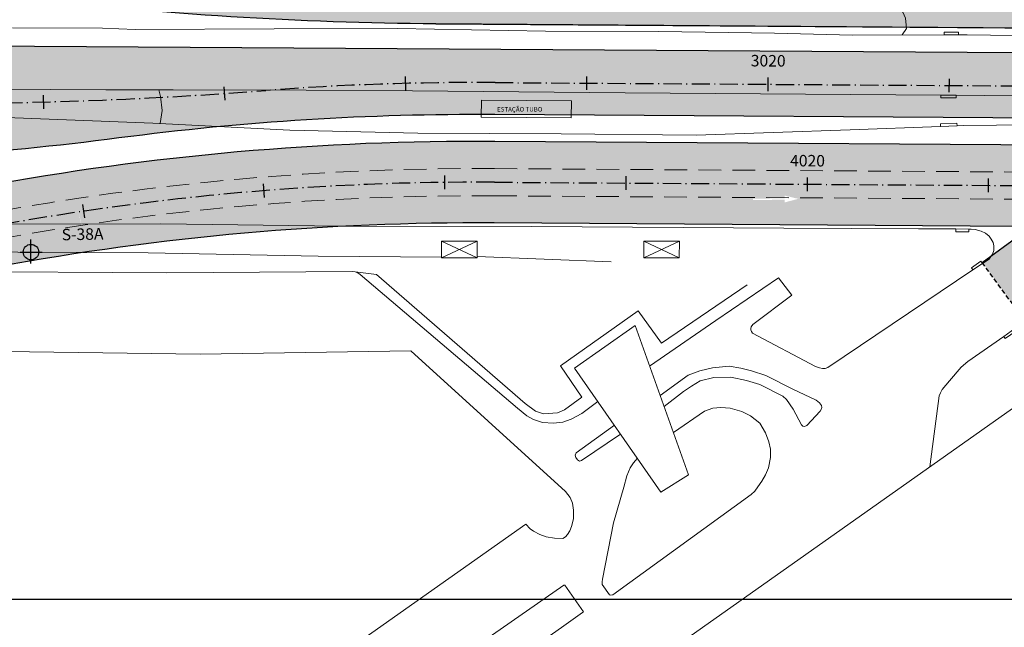
# Model space of a CAD drawing. Units: metres. Extents: x 674675 to 680851, y 7176859 to 7185862.
# Drawn here: x 675217 to 675326, y 7185641 to 7185708 of the extents above; entities that cross this region are included whole.
import ezdxf

# ---------------------------------------------------------------- set-up
doc = ezdxf.new("R2010")
doc.units = ezdxf.units.M
for name, pattern in [('DASHED', [0.75, 0.5, -0.25]), ('DASHED2', [0.375, 0.25, -0.125]), ('LIN3', [3, 2, -0.5, 0, -0.5])]:
    doc.linetypes.add(name, pattern=pattern)
for name, color, linetype, lineweight in [('CALCADA', 254, 'Continuous', 0), ('EDIFICACAO', 251, 'Continuous', 0), ('GUIA_REBAIXADA_EXISTENTE', 1, 'Continuous', 0), ('Pavimentos', 3, 'Continuous', 0), ('PG-FAIXA DE TRAFEGO', 7, 'DASHED2', 0), ('PONTO_DE_ONIBUS', 254, 'Continuous', 0), ('VIA_ PAVIMENTADA', 1, 'Continuous', 0)]:
    doc.layers.add(name, color=color, linetype=linetype, lineweight=lineweight)
for name, color, linetype in [('P-SONDAGENS', 3, 'Continuous'), ('P-SONDAGENS_PP', 3, 'Continuous'), ('PG-EIXO', 1, 'LIN3'), ('PG-EST', 2, 'Continuous'), ('PG-LIM-PAV', 2, 'DASHED'), ('PG-MFIO', 5, 'Continuous')]:
    doc.layers.add(name, color=color, linetype=linetype)
doc.styles.add('ARIAL', font='arial.ttf', dxfattribs={"height": 2})
doc.styles.add('ROMANS', font='romans.shx')
doc.styles.get("Standard").update_dxf_attribs({"font": 'arial.ttf'})

# ---------------------------------------------------------------- blocks, each defined once
blk = doc.blocks.new('AeccTickLine')
blk.add_line((0, -0.5), (0, 0.5))

msp = doc.modelspace()

# ---------------------------------------------------------------- hatches: boundary and pattern name
at = {"layer": 'P-SONDAGENS'}
h = msp.add_hatch(color=253, dxfattribs=at)
h.paths.add_polyline_path([(675218.10378387, 7185682.573005903), (675218.10378387, 7185681.720894247, 0.4142135623730951), (675218.9558955253, 7185682.573005903)])
h.paths.add_polyline_path([(675218.10378387, 7185682.573005903), (675218.10378387, 7185683.425117558, 0.4142135623730951), (675217.2516722147, 7185682.573005903)])
at = {"layer": 'Pavimentos'}
h = msp.add_hatch(color=143, dxfattribs=at)
h.paths.add_polyline_path([(675343.3502172899, 7185707.193419514), (675335.9466260782, 7185707.245082994, -0.01444081240541755), (675393.6607089564, 7185705.174703091), (675399.170366821, 7185705.244014696, 0.01396626834510785)])
h.paths.add_polyline_path([(675424.7662977896, 7185707.309485926, 0.01906494870136318), (675364.0711135092, 7185710.048898726), (675322.5600736772, 7185710.338569604), (675312.7957945092, 7185710.084303003), (675299.435728526, 7185709.746610194), (675254.8465526047, 7185710.371067247), (675228.3072285353, 7185710.457359997), (675218.0543993546, 7185710.539706287, 0.02759115896733053), (675262.7969557199, 7185707.75553345), (675343.3502172899, 7185707.193419514, -0.0139662683446713), (675399.1703668192, 7185705.244014696), (675404.6097535081, 7185705.312442289), (675419.7665738075, 7185705.962027946), (675424.756654494, 7185705.927561674)])
h.paths.add_polyline_path([(675424.789161573, 7185710.585960978), (675414.9422667809, 7185710.441378492), (675387.27051357, 7185710.484172239), (675374.6406196895, 7185710.585637436), (675347.6943807261, 7185710.703352277), (675330.6363419811, 7185710.440066065), (675328.9885604611, 7185710.451075803), (675327.310953023, 7185710.462284824), (675326.5728808442, 7185710.443065063), (675322.5600736772, 7185710.338569604), (675364.0711135092, 7185710.048898726, -0.01906494870132665), (675424.7662977895, 7185707.309485926)])
h = msp.add_hatch(color=61, dxfattribs=at)
h.paths.add_polyline_path([(675232.578104456, 7185705.222909931), (675055.0277722555, 7185706.367791946), (675054.9742071396, 7185701.458907823), (675061.5812322057, 7185701.454925968), (675081.5672876945, 7185701.270727606), (675105.738295044, 7185701.182903719), (675123.209230479, 7185700.899045196), (675123.9460091284, 7185700.899045196), (675124.8682346533, 7185700.888476213), (675150.8912075608, 7185700.92803198), (675169.9106176408, 7185700.773296247), (675182.0434676505, 7185700.725292168), (675189.9468791473, 7185700.694022018), (675226.3478926963, 7185700.475981539), (675232.1956597497, 7185700.490595476)])
h.paths.add_polyline_path([(675128.9541141092, 7185698.979959706), (675128.9053924634, 7185699.441279366), (675119.7338057572, 7185699.500419692), (675119.7392694446, 7185699.396803425), (675119.4949184379, 7185698.004845088), (675123.214722897, 7185697.932644359), (675123.220544746, 7185698.232587864), (675124.6960637417, 7185698.203948306), (675124.6902418924, 7185697.904004801), (675127.194972117, 7185697.85538844), (675129.4112836034, 7185697.861839501)])
h.paths.add_polyline_path([(675129.034525333, 7185700.894809112), (675124.868234638, 7185700.888476212), (675124.8647967728, 7185700.588495912), (675123.9442902872, 7185700.599045196), (675123.2092305422, 7185700.599045196), (675123.2092305422, 7185700.899045195), (675119.4210269229, 7185700.960593924), (675119.6860661905, 7185700.405778164), (675119.7338057571, 7185699.500419691), (675128.9053924634, 7185699.441279365), (675128.8443710762, 7185700.019058811)])
h = msp.add_hatch(color=61, dxfattribs=at)
h.paths.add_polyline_path([(675285.2840030838, 7185701.18297425), (675285.2978362751, 7185700.150293163), (675303.0704724061, 7185700.013865104), (675303.0772712347, 7185701.068239504)])
edge = h.paths.add_edge_path()
edge.add_line((675260.2380756218, 7185701.210002284), (675260.2999186458, 7185703.300418653))
edge.add_line((675260.2999186458, 7185703.300418653), (675264.7266166412, 7185703.262944949))
edge.add_line((675264.7266166412, 7185703.262944949), (675264.7117640409, 7185705.015705314))
edge.add_line((675264.7117640409, 7185705.015705314), (675232.5781044562, 7185705.222909932))
edge.add_line((675232.5781044562, 7185705.222909932), (675232.1956597498, 7185700.490595476))
edge.add_line((675232.1956597498, 7185700.490595476), (675233.7966516933, 7185700.494596455))
edge.add_line((675233.7966516933, 7185700.494596455), (675244.8574311602, 7185700.466575839))
edge.add_arc((675267.3405455878, 7185394.79230547), 306.5000000003029, 91.32782375812849, 94.20667417163872, ccw=False)
h.paths.add_polyline_path([(675285.258469272, 7185703.089134905), (675285.284003084, 7185701.182974251), (675303.0772712346, 7185701.068239504), (675303.1011291196, 7185704.768162584), (675264.7117640409, 7185705.015705312), (675264.7266166412, 7185703.262944949)])
h = msp.add_hatch(color=61, dxfattribs=at)
h.paths.add_polyline_path([(675303.0772712347, 7185701.068239503), (675303.070472406, 7185700.013865104), (675318.5153863389, 7185699.895305336), (675320.2173704584, 7185699.882240391), (675326.3913832443, 7185699.834846826), (675333.4343634777, 7185699.774849175), (675336.8326571239, 7185699.745899835), (675369.6413950474, 7185699.450137792, 0.01728833407268574), (675335.2768237883, 7185700.860609992)])
edge = h.paths.add_edge_path()
edge.add_line((675370.0732494777, 7185702.951360638), (675351.717912221, 7185703.254588952))
edge.add_line((675351.717912221, 7185703.254588952), (675351.7452764655, 7185704.098202934))
edge.add_arc((675329.6264729904, 7185203.586706032), 500.9999999983508, 87.46960848603554, 89.63054984137018)
edge.add_line((675332.8569595707, 7185704.57629071), (675303.1011291195, 7185704.768162582))
edge.add_line((675303.1011291195, 7185704.768162582), (675303.0772712346, 7185701.068239504))
edge.add_line((675303.0772712346, 7185701.068239504), (675335.2768237883, 7185700.860609992))
edge.add_arc((675332.0689054915, 7185203.370952553), 497.4999999988374, 85.66875021228361, 89.63054984297798, ccw=False)
edge.add_line((675369.6413950474, 7185699.450137792), (675386.4114786596, 7185699.29895995))
edge.add_line((675386.4114786596, 7185699.29895995), (675410.9095925172, 7185699.357414635))
edge.add_line((675410.9095925172, 7185699.357414635), (675373.7108901476, 7185702.643380332))
edge.add_arc((675329.6264729904, 7185203.586706032), 500.9999999983508, 84.95185238162684, 85.36935254818803)
h = msp.add_hatch(color=61, dxfattribs=at)
h.dxf.hatch_style = 2
h.paths.add_polyline_path([(675285.2584692719, 7185703.089134905), (675260.2999186458, 7185703.300418652), (675260.2380756219, 7185701.210002284, -0.007405889938534832), (675269.3168811986, 7185701.285933623), (675285.284003084, 7185701.182974251)])
h.paths.add_polyline_path([(675269.3168812118, 7185701.285933623, 0.007405889949354798), (675260.2380756219, 7185701.210002284), (675260.2128390797, 7185700.356957307), (675283.6715688284, 7185700.162776877), (675285.2978362751, 7185700.150293163), (675285.284003084, 7185701.182974251)])
h = msp.add_hatch(color=61, dxfattribs=at)
edge = h.paths.add_edge_path()
edge.add_line((675260.2128390797, 7185700.356957308), (675260.2380756218, 7185701.210002284))
edge.add_arc((675267.3405456143, 7185394.79230547), 306.5000000003028, 91.3278237630713, 94.20667417455977)
edge.add_line((675244.857431171, 7185700.466575839), (675248.463413136, 7185700.457440693))
edge.add_line((675248.463413136, 7185700.457440693), (675260.2128390797, 7185700.356957308))
h = msp.add_hatch(color=61, dxfattribs=at)
h.paths.add_polyline_path([(675191.2230084819, 7185697.794458183), (675213.4314586902, 7185697.483379769), (675231.5626593803, 7185696.789278988), (675232.3570516446, 7185696.748794232), (675232.5621617298, 7185698.209388342), (675232.4143654874, 7185699.653948812, -0.01483649513576137), (675202.7559045479, 7185698.965075678), (675128.9053924633, 7185699.441279366), (675128.9541141092, 7185698.979959706), (675129.4112836041, 7185697.861839502), (675149.317408411, 7185697.919780646), (675168.2646951164, 7185697.902345337), (675177.5849219165, 7185697.858547142)])
h.paths.add_polyline_path([(675202.7559045525, 7185698.965075678, 0.01483649513343215), (675232.4143654874, 7185699.653948812), (675232.4064994655, 7185699.730831308), (675232.1956597496, 7185700.490595476), (675226.347892714, 7185700.47598154), (675189.9468794243, 7185700.694022019), (675182.0434676505, 7185700.725292168), (675169.9106176054, 7185700.773296246), (675150.8912075675, 7185700.928031981), (675129.0345253329, 7185700.89480911), (675128.8443710762, 7185700.019058812), (675128.9053924636, 7185699.441279367)])
h = msp.add_hatch(color=61, dxfattribs=at)
edge = h.paths.add_edge_path()
edge.add_line((675327.0775311572, 7185699.829001676), (675326.3913832422, 7185699.834846824))
edge.add_line((675326.3913832422, 7185699.834846824), (675320.2173704563, 7185699.882240389))
edge.add_line((675320.2173704563, 7185699.882240389), (675318.5153863368, 7185699.895305334))
edge.add_line((675318.5153863368, 7185699.895305334), (675283.6715688263, 7185700.162776875))
edge.add_line((675283.6715688263, 7185700.162776875), (675260.2128390776, 7185700.356957306))
edge.add_line((675260.2128390776, 7185700.356957306), (675248.4634130545, 7185700.457440691))
edge.add_line((675248.4634130545, 7185700.457440691), (675233.7966516425, 7185700.494596452))
edge.add_line((675233.7966516425, 7185700.494596452), (675232.1956597471, 7185700.490595475))
edge.add_line((675232.1956597471, 7185700.490595475), (675232.4064994635, 7185699.730831307))
edge.add_line((675232.4064994635, 7185699.730831307), (675232.5621617278, 7185698.209388341))
edge.add_line((675232.5621617278, 7185698.209388341), (675232.3570516431, 7185696.748794235))
edge.add_line((675232.3570516431, 7185696.748794235), (675238.6306144126, 7185696.429073538))
edge.add_arc((675267.3405456381, 7185394.79230544), 303.0000000323004, 89.63054984232048, 95.43706036009178, ccw=False)
edge.add_line((675269.2943129663, 7185697.786006385), (675326.4986560184, 7185697.417140707))
edge.add_line((675326.4986560184, 7185697.417140707), (675326.4486117589, 7185697.912496401))
edge.add_line((675326.4486117589, 7185697.912496401), (675326.4012787116, 7185698.673942752))
edge.add_line((675326.4012787116, 7185698.673942752), (675326.618536198, 7185699.411259026))
edge.add_line((675326.618536198, 7185699.411259026), (675327.0775311593, 7185699.829001678))
for color, points in [(61, [(675109.8242159805, 7185698.192551672), (675080.8290698632, 7185698.364287986), (675059.8907304446, 7185698.090923767), (675060.3328611699, 7185693.433315427), (675186.3381756922, 7185692.620806567, 0.03432951308819119), (675227.8162443276, 7185695.203406476, -0.008980596437225005), (675238.6306144159, 7185696.429073539), (675231.5626594612, 7185696.789278988), (675213.431458688, 7185697.483379768), (675191.2230085578, 7185697.794458185), (675177.5849219165, 7185697.858547142), (675168.2646951945, 7185697.902345339), (675149.3174084579, 7185697.919780646), (675127.1949721558, 7185697.855388439), (675124.6902418924, 7185697.904004801), (675123.2147228968, 7185697.932644358)]), (143, [(675222.4615874841, 7185691.416443255, 0.008255361723175697), (675212.6930966835, 7185689.773078275), (675208.7010585377, 7185689.033522612, -0.01800606402613959), (675186.6220661172, 7185685.760432999), (675208.1649758474, 7185685.665293679), (675223.6282906499, 7185685.690034772)]), (143, [(675252.6528632082, 7185685.421402408), (675252.2076168337, 7185685.421934065), (675232.4248986215, 7185685.704109225), (675224.7557885377, 7185685.691838753, 0.000941122636230404), (675223.661004647, 7185685.529468042), (675224.2607377229, 7185682.585860213, -0.02452795038615931)]), (143, [(675340.1964313381, 7185683.159004708), (675341.1594845357, 7185683.345930415), (675343.6939116308, 7185683.82333039), (675343.7783034483, 7185683.839226941), (675354.8449865343, 7185684.577943401), (675363.123144283, 7185684.570311534), (675368.3412174811, 7185681.688794666, -0.004209284102772449), (675376.409044285, 7185681.215762716), (675375.7645352401, 7185681.879355131), (675374.5322181798, 7185683.01927138), (675372.6901060359, 7185684.455981558, 0.01310168189832569), (675347.3954891427, 7185685.282144044), (675326.9937573576, 7185685.413698718, -0.7224542764549947), (675327.2861528841, 7185684.51046096), (675324.1062978586, 7185682.179322299), (675324.0385808067, 7185682.070883292), (675323.823925062, 7185681.798113301), (675323.1378559937, 7185681.336408077), (675327.8043725458, 7185674.970915391), (675335.7265485892, 7185680.778630119, -0.07092658771581892), (675337.7180715244, 7185681.84338899), (675338.6036672004, 7185682.460491791), (675339.4573311963, 7185682.954656138)])]:
    msp.add_hatch(color=color, dxfattribs=at).paths.add_polyline_path(points)
h = msp.add_hatch(color=240, dxfattribs=at)
edge = h.paths.add_edge_path()
edge.add_line((675243.4490033508, 7185693.83944926), (675243.6879187739, 7185690.848977822))
edge.add_arc((675267.3405456323, 7185394.792305472), 297.0000000002162, 89.63054984166217, 94.56778553495161, ccw=False)
edge.add_line((675269.2556245017, 7185691.78613112), (675285.2992976272, 7185691.682678131))
edge.add_line((675285.2992976272, 7185691.682678131), (675285.3207735072, 7185694.682602016))
edge.add_line((675285.3207735072, 7185694.682602016), (675269.2749687327, 7185694.786068753))
edge.add_arc((675267.3405456321, 7185394.792305472), 300.000000000494, 89.63054984161941, 94.56778553494249)
edge = h.paths.add_edge_path()
edge.add_line((675243.6879187739, 7185690.848977822), (675243.8073764853, 7185689.353742103))
edge.add_arc((675267.34054563, 7185394.792305472), 295.5000000000775, 89.63054984122118, 94.56778553448783, ccw=False)
edge.add_line((675269.2459523862, 7185690.286162304), (675285.2885596873, 7185690.182716186))
edge.add_line((675285.2885596873, 7185690.182716186), (675285.2992976273, 7185691.68267813))
edge.add_line((675285.2992976273, 7185691.68267813), (675269.2556245017, 7185691.78613112))
edge.add_arc((675267.3405456323, 7185394.792305472), 297.0000000002162, 89.63054984166226, 94.56778553495165)
edge = h.paths.add_edge_path()
edge.add_line((675243.8073764853, 7185689.353742103), (675243.9268341968, 7185687.858506384))
edge.add_arc((675267.3405456298, 7185394.792305472), 293.9999999999387, 89.6305498413883, 94.56778553444889, ccw=False)
edge.add_line((675269.2362802697, 7185688.786193487), (675285.2778217474, 7185688.682754243))
edge.add_line((675285.2778217474, 7185688.682754243), (675285.2885596873, 7185690.182716185))
edge.add_line((675285.2885596873, 7185690.182716185), (675269.2459523862, 7185690.286162304))
edge.add_arc((675267.34054563, 7185394.792305472), 295.5000000000775, 89.63054984122125, 94.56778553448783)
edge = h.paths.add_edge_path()
edge.add_line((675243.9268341968, 7185687.858506384), (675244.1122722516, 7185685.537403797))
edge.add_line((675244.1122722516, 7185685.537403797), (675252.2076169116, 7185685.421934067))
edge.add_line((675252.2076169116, 7185685.421934067), (675252.6528632463, 7185685.42140241))
edge.add_arc((675267.3405456286, 7185394.792305474), 290.9999999990983, 89.63054983950309, 92.89312691277922, ccw=False)
edge.add_line((675269.216936047, 7185685.786255855), (675285.2563458674, 7185685.682830355))
edge.add_line((675285.2563458674, 7185685.682830355), (675285.2778217472, 7185688.682754241))
edge.add_line((675285.2778217472, 7185688.682754241), (675269.2362802908, 7185688.786193487))
edge.add_arc((675267.340545629, 7185394.792305472), 293.9999999999388, 89.63054983712317, 94.56778553429065)
h = msp.add_hatch(color=240, dxfattribs=at)
h.dxf.hatch_style = 2
h.paths.add_polyline_path([(675327.0517900503, 7185694.413511615), (675285.3207735072, 7185694.682602017), (675285.2992976273, 7185691.68267813), (675327.0324458196, 7185691.413573983)])
h.paths.add_polyline_path([(675327.0324458193, 7185691.413573983), (675285.2992976272, 7185691.68267813), (675285.2885596873, 7185690.182716187), (675327.022773704, 7185689.913605167)])
h.paths.add_polyline_path([(675327.0227737039, 7185689.913605167), (675285.2885596873, 7185690.182716187), (675285.2778217474, 7185688.682754242), (675301.2756872487, 7185688.579596628), (675301.2728530202, 7185688.809225672), (675302.2690899366, 7185688.573190958), (675327.0131015885, 7185688.413636347)])
h.paths.add_polyline_path([(675291.1492205908, 7185689.493336638), (675289.6539629711, 7185689.099852652), (675289.6502604615, 7185689.399829801), (675286.1505270273, 7185689.356633857), (675286.1486757724, 7185689.506622434), (675289.6484092067, 7185689.549818379), (675289.6447066971, 7185689.849795531)], flags=16)
h.paths.add_polyline_path([(675327.0131015885, 7185688.413636347), (675302.2690899435, 7185688.573190958), (675302.7773669172, 7185688.452766781), (675301.2821092942, 7185688.059282794), (675301.2784067846, 7185688.359259944), (675297.7786733503, 7185688.316063998), (675297.7768220956, 7185688.466052576), (675301.2765555298, 7185688.50924852), (675301.2756872486, 7185688.579596628), (675285.2778217474, 7185688.682754241), (675285.2563458675, 7185685.682830356), (675326.9937573575, 7185685.413698717)])
h = msp.add_hatch(color=143, dxfattribs=at)
h.paths.add_polyline_path([(675243.9268341969, 7185687.858506384, 0.01641010930686652), (675224.7557885345, 7185685.691838753), (675232.4248985433, 7185685.704109224), (675244.1122722516, 7185685.537403795)])
h.paths.add_polyline_path([(675243.8073764853, 7185689.353742103, 0.01741383155158981), (675223.3653148873, 7185687.001869109), (675223.6625729487, 7185685.690089623), (675224.7557885295, 7185685.691838752, -0.0164101093110997), (675243.9268341969, 7185687.858506383)])
h.paths.add_polyline_path([(675243.6879187737, 7185690.848977822, 0.01750679362878477), (675223.0329175119, 7185688.468715983), (675223.3653148873, 7185687.001869109, -0.01741383155158981), (675243.8073764853, 7185689.353742103)])
h.paths.add_polyline_path([(675243.4490033508, 7185693.83944926, 0.01768992241666287), (675222.3681496347, 7185691.40229114), (675223.0329175119, 7185688.468715983, -0.01750679362888221), (675243.6879187739, 7185690.848977822)])
h = msp.add_hatch(color=143, dxfattribs=at)
edge = h.paths.add_edge_path()
edge.add_line((675169.0811903602, 7185684.305220504), (675169.3065886315, 7185680.55206867))
edge.add_line((675169.3065886315, 7185680.55206867), (675181.5436797058, 7185680.546703853))
edge.add_line((675181.5436797058, 7185680.546703853), (675209.0410157152, 7185680.425891936))
edge.add_line((675209.0410157152, 7185680.425891936), (675211.5620196337, 7185680.410398636))
edge.add_line((675211.5620196337, 7185680.410398636), (675214.3325201566, 7185680.923655092))
edge.add_arc((675267.3405456342, 7185394.792305472), 290.9999999996935, 98.5133921623389, 100.4954920100738, ccw=False)
edge.add_line((675224.2607377231, 7185682.585860213), (675223.6282906499, 7185685.690034772))
edge.add_line((675223.6282906499, 7185685.690034772), (675208.164975694, 7185685.665293679))
edge.add_line((675208.164975694, 7185685.665293679), (675186.622066114, 7185685.760432999))
edge.add_arc((675152.2320279552, 7185993.846987842), 309.9999999999064, 273.11568336670854, 276.3692520087447, ccw=False)

# ---------------------------------------------------------------- linework, layer by layer
msp.add_lwpolyline([(675505.6743304275, 7185644.224843903), (675192.1743304268, 7185644.224843903), (675192.1743304268, 7185766.224843903), (675505.6743304275, 7185766.224843903)], close=True)
at = {"layer": 'CALCADA'}
for points in [[(675314.2270337441, 7185706.541290233), (675314.705229261, 7185707.234452372), (675314.6168969108, 7185708.395036417), (675314.321376373, 7185709.043663528), (675313.911789863, 7185709.577418387), (675313.3386088305, 7185710.098438153)], [(675232.3570516453, 7185696.748794238), (675232.5621617299, 7185698.209388343), (675232.4064994656, 7185699.730831309), (675232.1956597492, 7185700.490595477)], [(675137.5623754464, 7185680.092760352), (675137.1549527497, 7185680.668675645), (675136.583976023, 7185681.673266187), (675136.1172301, 7185683.021377952), (675149.529787108, 7185682.968511716), (675154.3536926451, 7185682.920376588), (675174.4463804252, 7185682.719882594), (675199.7012334312, 7185682.682150127), (675216.6656918203, 7185682.583762367), (675231.0450471193, 7185682.479646544), (675249.8096722235, 7185682.107331698), (675263.4087685525, 7185682.032210945)], [(675267.3416852057, 7185682.093298115), (675282.1167942957, 7185681.504373982)], [(675297.1387375883, 7185678.961894104), (675287.6972153966, 7185672.528349387), (675285.1190467357, 7185676.081859549), (675276.5389275155, 7185670.007563349), (675278.8809916897, 7185666.57668227), (675276.9841389067, 7185665.185855902), (675276.2140462808, 7185664.820224864), (675274.6769360186, 7185664.737716526), (675273.7637846216, 7185665.014410367), (675272.6310302971, 7185665.853503439), (675256.2167744633, 7185680.103379415), (675253.8887291467, 7185680.379784732)]]:
    msp.add_lwpolyline(points, dxfattribs=at)
at = {"layer": 'EDIFICACAO'}
for points in [[(675225.8727813843, 7185528.865572842), (675236.4738692427, 7185536.453823414), (675227.825198491, 7185548.549734274), (675217.7229597685, 7185541.536894953), (675206.7723334994, 7185533.935116317), (675184.6149207182, 7185565.177252402), (675196.926005315, 7185573.871947329), (675341.8356191891, 7185676.214261269), (675363.9456715356, 7185644.764623606), (675343.0007852415, 7185629.833301381), (675351.720019599, 7185617.499106325), (675372.7725165365, 7185632.226794179), (675394.7689114214, 7185600.889383183), (675246.7056151079, 7185496.474735465), (675237.7583715237, 7185490.165114444), (675215.5282768548, 7185521.46098442)], [(675290.6672513313, 7185657.984598991), (675284.7753233545, 7185674.456186553), (675278.1003632982, 7185669.7757882), (675287.5973917524, 7185656.093731859)]]:
    msp.add_lwpolyline(points, close=True, dxfattribs=at)
at = {"layer": 'GUIA_REBAIXADA_EXISTENTE'}
for points in [[(675320.4657730627, 7185706.553786517), (675318.8684318326, 7185706.550587029), (675318.8678309313, 7185706.850586427), (675320.4651721613, 7185706.853785915)], [(675320.3018906788, 7185696.512092731), (675318.467444045, 7185696.444756683), (675318.4564395171, 7185696.744554782), (675320.2908861509, 7185696.81189083)], [(675321.6112497832, 7185684.821738595), (675320.1743836021, 7185684.826848545), (675320.1754504901, 7185685.126846648), (675321.6123166712, 7185685.121736698)], [(675322.930034803, 7185681.558158061), (675321.8819041938, 7185680.852795585), (675322.0493991193, 7185680.603907157), (675323.0975297285, 7185681.309269633)], [(675325.6167730124, 7185673.028370976), (675327.2600583166, 7185674.178263937), (675327.0880604484, 7185674.424062093), (675325.4447751442, 7185673.274169131)]]:
    msp.add_lwpolyline(points, close=True, dxfattribs=at)
msp.add_lwpolyline([(675320.2173662405, 7185699.882240433), (675318.5153863389, 7185699.895305336), (675318.5130835179, 7185699.595314176), (675320.2150634191, 7185699.582249272), (675320.2173704584, 7185699.882240391)], dxfattribs=at)
at = {"layer": 'P-SONDAGENS', "color": 253, "flags": 128}
for points in [[(675218.10378387, 7185681.302883167), (675218.10378387, 7185683.967978263)], [(675216.8997175479, 7185682.573005903), (675219.3553251624, 7185682.573005903)]]:
    msp.add_lwpolyline(points, dxfattribs=at)
at = {"layer": 'P-SONDAGENS', "color": 253}
msp.add_circle((675218.10378387, 7185682.573005903), 0.8521116552734329, dxfattribs=at)
at = {"layer": 'PG-EIXO'}
for p, q in [((675269.3168812041, 7185701.285933623), (675335.2768237883, 7185700.860609992)), ((675269.2459523862, 7185690.286162304), (675347.4245054893, 7185689.782050493))]:
    msp.add_line(p, q, dxfattribs=at)
for centre, radius, start, end in [((675267.3405456048, 7185394.79230547), 306.5, 89.63054983960377, 94.36342743927872), ((675205.9799430454, 7186198.954681147), 500, 269.6305498396038, 274.3634274392787), ((675267.3405456321, 7185394.792305472), 295.5, 89.63054983960377, 100.4954920119757)]:
    msp.add_arc(centre, radius, start, end, dxfattribs=at)
at = {"layer": 'PG-FAIXA DE TRAFEGO', "ltscale": 10}
for p, q in [((675269.2556245017, 7185691.78613112), (675359.6936393832, 7185691.202967713)), ((675269.2362802706, 7185688.786193487), (675359.6742951522, 7185688.20303008))]:
    msp.add_line(p, q, dxfattribs=at)
for radius in [297, 294]:
    msp.add_arc((675267.3405456321, 7185394.792305472), radius, 89.63054983960377, 100.4954920119757, dxfattribs=at)
at = {"layer": 'PG-LIM-PAV', "flags": 128}
msp.add_lwpolyline([(675327.8043725456, 7185674.970915391), (675323.0744595042, 7185681.422885837)], dxfattribs=at)
at = {"layer": 'PG-MFIO', "flags": 128}
for points in [[(675343.3502172899, 7185707.193419514), (675262.7969557199, 7185707.75553345, -0.02788380192467476), (675217.5822285217, 7185710.595634386, 0.0280163878879275), (675151.1972286038, 7185714.747858097), (675009.7963036374, 7185715.659641107, 0.4575623347124939), (675009.2979197802, 7185715.090248663, -0.007485442165545977), (675010.2963195128, 7185707.098487064, 0.3806999807524378), (675010.7901110547, 7185706.653045721), (675024.0836333922, 7185706.567326282), (675332.8569595707, 7185704.57629071, -0.02041750531416728), (675373.7108901476, 7185702.643380332), (675558.6144462287, 7185686.309833624, 0.09665317805330059), (675615.7555838182, 7185692.308746503), (675624.1603658004, 7185694.883886793, 0.41247469851341), (675624.8252694637, 7185696.127278198, 0.1027090033231248), (675622.9620289064, 7185699.616667858), (675621.7107080224, 7185701.125462228, 0.2213720477362235), (675606.4557381946, 7185708.357498863), (675482.7931064323, 7185709.220437092), (675445.917841166, 7185712.477831812), (675424.8033915235, 7185712.625171921, 0.9722154295348305), (675424.7682605428, 7185711.626186625, -0.0001670607822252125), (675425.440218392, 7185711.583351609, -0.0001670607822252125)], [(675186.3381756922, 7185692.620806567, 0.0343295130881912), (675227.8162443276, 7185695.203406476, -0.03432951308884605), (675269.2943129684, 7185697.786006387), (675335.2542555124, 7185697.360682756, -0.02041750530742409), (675375.5373726749, 7185695.454779111), (675557.9984962867, 7185679.33698588, 0.09665317804028421), (675617.8062202991, 7185685.615848026), (675621.5662542569, 7185686.767884447)], [(675621.5581120806, 7185686.765457212, -0.7972689762824966), (675622.0449281585, 7185685.920835376, -0.1239350012370067), (675618.0102753582, 7185683.617204623, -0.09651230006439641), (675557.8225105895, 7185677.344743667), (675387.5735495143, 7185692.383769506, 0.02041750531095252), (675347.4535218881, 7185694.281956943), (675269.2749687327, 7185694.786068753, 0.04744280053575974), (675212.6930966832, 7185689.773078275)], [(675323.0744595042, 7185681.422885837), (675327.2861528841, 7185684.51046096, 0.7224542764549947), (675326.9937573576, 7185685.413698718), (675269.216936047, 7185685.786255855, 0.04744280053802924), (675214.3325201565, 7185680.923655092), (675210.3404820058, 7185680.184099428, -0.04744280053168089), (675150.1750913984, 7185674.853619554)]]:
    msp.add_lwpolyline(points, format="xyb", dxfattribs=at)
msp.add_lwpolyline([(675262.7969557199, 7185707.75553345), (675351.7108608206, 7185707.135077566)], dxfattribs=at)
at = {"layer": 'PONTO_DE_ONIBUS'}
for points in [[(675267.8015800959, 7185699.338737401), (675277.7416938725, 7185699.265524097), (675277.7278680888, 7185697.388408125), (675267.787757989, 7185697.46212064)], [(675263.408607366, 7185681.95246318), (675267.3413844819, 7185681.944514203), (675267.3450763794, 7185683.771090192), (675263.4123027207, 7185683.780749692)], [(675285.7153303039, 7185681.95246318), (675289.6481074197, 7185681.944514203), (675289.6517993172, 7185683.771090192), (675285.7190256586, 7185683.780749692)]]:
    msp.add_lwpolyline(points, close=True, dxfattribs=at)
for points in [[(675267.3450763794, 7185683.771090192), (675263.408607366, 7185681.95246318)], [(675263.4123027207, 7185683.780749692), (675267.3413844819, 7185681.944514203)], [(675289.6517993172, 7185683.771090192), (675285.7153303039, 7185681.95246318)], [(675285.7190256586, 7185683.780749692), (675289.6481074197, 7185681.944514203)]]:
    msp.add_lwpolyline(points, dxfattribs=at)
at = {"layer": 'VIA_ PAVIMENTADA'}
for points in [[(675216.0574422552, 7185707.312166149), (675225.9811970151, 7185707.293647231), (675229.6024478179, 7185707.134808053), (675244.9450216418, 7185707.230797702), (675258.5466602157, 7185707.250071693), (675274.8639215815, 7185706.964679664), (675287.3985553483, 7185706.916975087), (675300.1492635774, 7185706.750238931), (675308.7642853882, 7185706.530348267), (675318.8684318322, 7185706.550587025), (675320.4657730627, 7185706.553786517), (675321.4156822354, 7185706.5556892), (675329.1462840312, 7185706.441945123), (675334.2347758908, 7185706.367075684), (675376.8024783833, 7185704.962626218), (675404.6097535264, 7185705.312442289), (675419.7665737915, 7185705.962027946), (675437.6352403064, 7185705.838609835), (675458.9056218786, 7185705.940246616), (675486.0566308942, 7185705.44300862), (675500.2773272007, 7185705.069975039), (675507.2692985226, 7185704.566013982), (675515.8740366633, 7185703.228218298), (675530.1311738066, 7185700.637133729)], [(675523.9139847304, 7185695.0575924), (675513.4827967024, 7185696.785455766), (675507.7205113003, 7185697.824608751), (675500.7279925536, 7185698.350504559), (675488.0914397496, 7185698.864208035), (675466.5778718066, 7185699.315880032), (675445.5125232673, 7185699.279018621), (675423.7091235828, 7185699.387955458), (675386.4114787251, 7185699.29895995), (675336.8326571239, 7185699.745899835), (675333.4343634777, 7185699.774849175), (675326.3913832443, 7185699.834846826), (675320.2173704584, 7185699.882240391), (675318.5153863389, 7185699.895305336), (675283.6715688284, 7185700.162776877), (675260.2128390797, 7185700.356957308), (675248.4634130566, 7185700.457440693), (675233.7966516446, 7185700.494596454), (675226.347892647, 7185700.475981538), (675189.9468793982, 7185700.69402202)], [(675213.4314586913, 7185697.483379767), (675231.5626594342, 7185696.789278989), (675246.6644463382, 7185696.019643931), (675260.7759079931, 7185695.706209085), (675276.5954513167, 7185695.640178706), (675291.5058632857, 7185695.45976164), (675308.5149314798, 7185696.079435156), (675318.467444045, 7185696.444756683), (675320.3018906788, 7185696.512092731), (675320.9916533027, 7185696.537411475), (675331.9814958515, 7185696.659018171)], [(675125.5296452849, 7185684.368461029), (675125.980252944, 7185684.756690248), (675126.8775487074, 7185685.263872427), (675127.9851780643, 7185685.735280979), (675128.980903821, 7185686.102010651), (675139.321469835, 7185686.075243657), (675159.0728255031, 7185685.95487858), (675161.0104949921, 7185685.943070391), (675184.8909320903, 7185685.768078155), (675208.1649759067, 7185685.66529368), (675232.4248986442, 7185685.704109224), (675252.2076169034, 7185685.421934065), (675273.3894586769, 7185685.39664135), (675301.1683303869, 7185685.197777734), (675316.0464497672, 7185685.141530676), (675320.1754504901, 7185685.126846648)], [(675321.6123166712, 7185685.121736698), (675321.8658674144, 7185685.120834991), (675322.3083797578, 7185685.055881594), (675322.9767662631, 7185684.870037095), (675323.4339547446, 7185684.658257497), (675323.8393349382, 7185684.331577983), (675324.0790208074, 7185684.002151957), (675324.2677628193, 7185683.619534739), (675324.358159363, 7185683.26395345), (675324.339414648, 7185682.761986298), (675324.2131730099, 7185682.350467305), (675324.0385808058, 7185682.070883291), (675323.8239250601, 7185681.7981133), (675323.0975297285, 7185681.309269633)], [(675322.0493991193, 7185680.603907157), (675306.0314138535, 7185669.824252734), (675305.7374109303, 7185669.740236094), (675305.4643042082, 7185669.714521165), (675305.1073591057, 7185669.795849123), (675304.6711513506, 7185669.952513854), (675297.7200807186, 7185673.63991265), (675297.5970432274, 7185673.815478286), (675297.5341010486, 7185673.980822885), (675297.5549127249, 7185674.152541176), (675297.5857402865, 7185674.32255596), (675297.7749241036, 7185674.568730352), (675302.0687805633, 7185677.807506466), (675300.5833482628, 7185679.750873161), (675293.6867985252, 7185675.026926804), (675286.3739137106, 7185669.987136503)], [(675209.0410159978, 7185680.425891937), (675233.0908443202, 7185680.278089204), (675253.5339460368, 7185680.428967077), (675253.8887291467, 7185680.379784732), (675254.1785332173, 7185680.268978544), (675254.4254001412, 7185680.093195093), (675271.7968470742, 7185665.366333244), (675272.8371929199, 7185664.498668277), (675273.5476254027, 7185664.089177469), (675274.5620766944, 7185663.761999792), (675275.7511201904, 7185663.71440613), (675276.7780116088, 7185663.797484273), (675277.72642028, 7185664.131024493), (675278.8748930845, 7185664.770744321), (675280.6619774931, 7185666.085354934)], [(675325.4447751446, 7185673.274169127), (675321.4958776558, 7185670.510918323), (675320.7506128103, 7185669.874630616), (675319.4741303239, 7185668.35951256), (675318.648912366, 7185667.396602413), (675318.4533511379, 7185667.058689917), (675318.3379066269, 7185666.707168559), (675317.3102474659, 7185658.893234559)], [(675212.5205059433, 7185671.628063767), (675236.788984809, 7185671.319544191), (675260.0216325256, 7185671.677485687), (675277.0729239581, 7185656.171706956), (675277.5922778356, 7185655.506127276), (675277.8554045242, 7185654.852863919), (675277.9862478005, 7185654.098112809), (675277.9865675519, 7185653.138386111), (675277.7690182204, 7185652.287688149), (675277.5690281029, 7185651.815829929), (675277.3161806396, 7185651.394174882), (675277.0844121646, 7185651.144383908), (675276.7852170801, 7185650.978213858), (675275.8770024815, 7185650.987132868), (675274.9442591452, 7185651.144661328), (675274.2714728436, 7185651.423391336), (675273.541289431, 7185651.784048417), (675273.1849073076, 7185652.040298975), (675272.7101411644, 7185652.553881497), (675196.8389207693, 7185599.036637555)], [(675287.535483454, 7185666.73982971), (675290.6409563901, 7185668.985985837), (675291.9087496187, 7185669.482314233), (675293.3175573507, 7185669.789865445), (675295.16789895, 7185669.971094466), (675296.4552900477, 7185669.783932314), (675297.6287902407, 7185669.482089808), (675299.1836628343, 7185668.950754438), (675302.1711136638, 7185667.445047099), (675304.7599394218, 7185666.243894486), (675305.1285197564, 7185665.944429223), (675305.3532364421, 7185665.648722664), (675305.3731222815, 7185665.418630498), (675305.3256808877, 7185665.272082624), (675305.1761909396, 7185665.019153966), (675303.7210493253, 7185663.441554982), (675303.4551072972, 7185663.342325877), (675303.2948686993, 7185663.369469668), (675303.1347020939, 7185663.509963054), (675302.2088557383, 7185665.222946014), (675301.4656230026, 7185666.296963519), (675301.0834448724, 7185666.691482752), (675298.5256135667, 7185667.949218732), (675297.068112944, 7185668.39192035), (675295.3383102565, 7185668.757081465), (675293.4634782268, 7185668.724279668), (675291.9535716558, 7185668.372020499), (675290.9789160466, 7185667.784813273), (675290.0980495244, 7185667.202329776), (675287.9698090829, 7185665.525620598)], [(675288.995115066, 7185662.659255407), (675292.4160941346, 7185665.027532676), (675293.3324991242, 7185665.346270458), (675294.2432933939, 7185665.408169685), (675295.2579577797, 7185665.359627783), (675296.534095215, 7185664.988275401), (675297.5220863607, 7185664.511173169), (675298.5281172246, 7185663.680411897), (675299.1602335273, 7185662.614100446), (675299.5389511656, 7185661.6320606), (675299.7208393792, 7185660.817492203), (675299.7066572639, 7185659.89185186), (675299.4817742406, 7185658.775130539), (675299.1732002734, 7185657.992280352), (675298.7452422632, 7185657.291570485), (675298.3200585499, 7185656.662571098), (675297.9660746556, 7185656.19678059), (675297.5802416861, 7185655.839514281), (675282.2981909893, 7185644.750723668), (675282.0848400373, 7185644.71476737), (675281.9344281406, 7185644.740306077), (675281.1528454155, 7185645.893865586), (675281.1420588605, 7185646.17411156), (675281.1650123296, 7185646.469252051), (675282.4001022625, 7185652.714635774), (675283.517215669, 7185656.618683476), (675283.8734632705, 7185657.888398191), (675284.2285790183, 7185658.7561508), (675284.6090497732, 7185659.310248892), (675284.8106686956, 7185659.564741808), (675285.015802358, 7185659.812942737)], [(675283.164606174, 7185662.479900154), (675278.8722650382, 7185659.55881737), (675278.6172876375, 7185659.519564605), (675278.4215939813, 7185659.635159282), (675278.2314546312, 7185659.894091724), (675278.1387592443, 7185660.177740012), (675278.2117127767, 7185660.350883082), (675278.2663919297, 7185660.424065587), (675282.4852179172, 7185663.458672456)], [(675260.2050930711, 7185634.180963244), (675263.2307709197, 7185636.305674794), (675276.9069410323, 7185645.821815758), (675276.99902421, 7185645.816595226), (675279.0768577699, 7185642.886611071), (675278.9782742925, 7185642.800071043), (675276.9083088416, 7185641.313564124), (675249.4353850714, 7185621.903666846), (675221.6466977459, 7185602.289742493), (675209.5844677133, 7185593.846433442)]]:
    msp.add_lwpolyline(points, dxfattribs=at)

# ---------------------------------------------------------------- block references
at = {"layer": 'PG-EST'}
for p, xscale, yscale, zscale, rotation in [((675259.4436248818, 7185701.190557168), 1.499999999971534, 1.499999999971534, 1.499999999971534, 1.476379452030717), ((675279.4425267205, 7185701.220641323), 1.500000000007073, 1.500000000007073, 1.500000000007073, 359.6305498395751), ((675299.4421109392, 7185701.091679784), 1.500000000007073, 1.500000000007073, 1.500000000007073, 359.6305498395751), ((675319.4416951579, 7185700.962718244), 1.500000000007073, 1.500000000007073, 1.500000000007073, 359.6305498395751), ((675239.4769961943, 7185700.077995552), 1.499999999985969, 1.499999999985969, 1.499999999985969, 3.841356680796722), ((675219.5004556265, 7185699.137518837), 1.500000000058169, 1.500000000058169, 1.500000000058169, 1.549525511542829), ((675263.7825155151, 7185690.270884089), 1.500000000023923, 1.500000000023923, 1.500000000023923, 0.68989861166056), ((675283.782114133, 7185690.192430065), 1.500000000007073, 1.500000000007073, 1.500000000007073, 359.6305498395751), ((675303.7816983517, 7185690.063468525), 1.500000000007073, 1.500000000007073, 1.500000000007073, 359.6305498395751), ((675323.7812825704, 7185689.934506984), 1.500000000007073, 1.500000000007073, 1.500000000007073, 359.6305498395751), ((675243.8073764853, 7185689.353742103), 1.499999999970792, 1.499999999970792, 1.499999999970792, 4.567785537316447), ((675223.9399979672, 7185687.087776636), 1.499999999920909, 1.499999999920909, 1.499999999920909, 8.445672463715589)]:
    msp.add_blockref('AeccTickLine', p, dxfattribs=dict(at, xscale=xscale, yscale=yscale, zscale=zscale, rotation=rotation))

# ---------------------------------------------------------------- texts
at = {"layer": 'P-SONDAGENS_PP', "color": 2, "insert": (675223.7950975039, 7185684.550629877), "char_height": 1.27, "attachment_point": 5, "rotation": 1.247443351993697, "style": 'ROMANS'}
msp.add_mtext('\\A1;S-38A', dxfattribs=at)
at = {"layer": 'PG-EST', "char_height": 1.27, "attachment_point": 8}
for s, insert, rotation in [('3020', (675299.4522182998, 7185702.659147196), 359.63054984273253), ('4020', (675303.7918057125, 7185691.630935938), 359.63054984147806)]:
    msp.add_mtext(s, dxfattribs=dict(at, insert=insert, rotation=rotation))
at = {"layer": 'PONTO_DE_ONIBUS', "style": 'ARIAL'}
msp.add_text('ESTAÇÃO TUBO', height=0.5, rotation=0.1137784313158884, dxfattribs=at).set_placement((675269.5408238277, 7185698.078737783))

doc.saveas('drawing.dxf')
